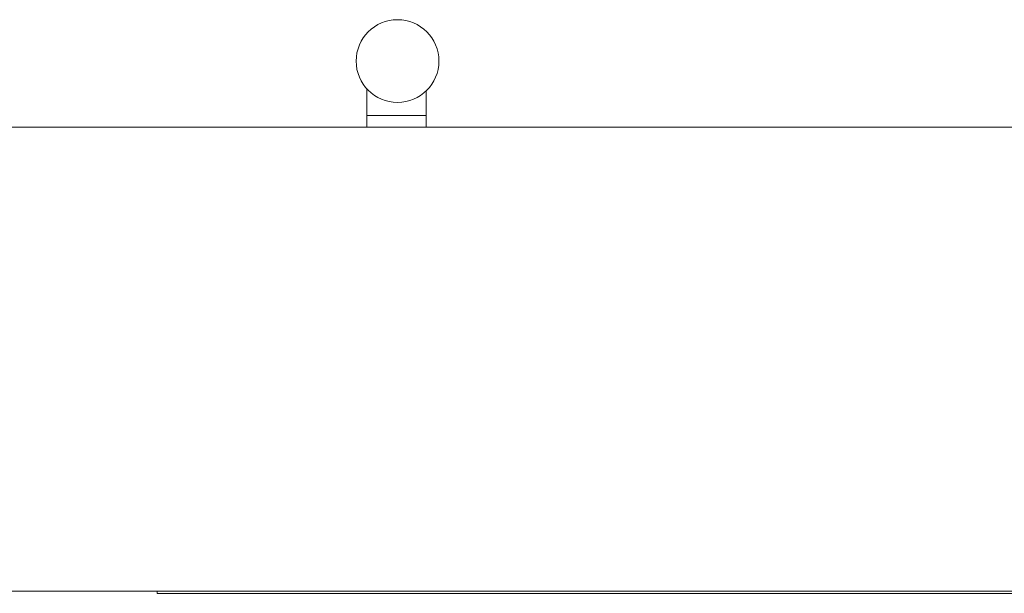
# Model space of a CAD drawing. Units: inches. Extents: x 0.2 to 16.8, y 0.2 to 10.8.
# Drawn here: x 6.7 to 6.8, y 4.6 to 4.6 of the extents above; entities that cross this region are included whole.
import ezdxf

# ---------------------------------------------------------------- set-up
doc = ezdxf.new("R2010")
doc.units = ezdxf.units.IN
doc.header["$MEASUREMENT"] = 0
doc.linetypes.add('SLD-Solid', pattern=[0])
doc.layers.add('LAYER_1', color=7, linetype='SLD-Solid', lineweight=35)

msp = doc.modelspace()

# ---------------------------------------------------------------- linework, layer by layer
at = {"color": 7, "linetype": 'SLD-Solid', "lineweight": 0}
for p, q in [((6.73061, 4.62586), (6.73061, 4.63014)), ((6.73722, 4.62991), (6.73722, 4.62586)), ((6.73061, 4.62715), (6.73722, 4.62715)), ((6.64752, 4.62586), (6.73061, 4.62586)), ((6.73061, 4.62586), (6.73722, 4.62586)), ((6.73722, 4.62586), (6.82032, 4.62586)), ((6.70731, 4.57425), (6.70731, 4.57402)), ((6.70731, 4.57425), (6.98985, 4.57425)), ((6.70731, 4.57402), (6.98985, 4.57402))]:
    msp.add_line(p, q, dxfattribs=at)
msp.add_circle((6.73403, 4.63321), 0.0046, dxfattribs=at)
at = {"layer": 'LAYER_1', "color": 7, "linetype": 'SLD-Solid', "lineweight": 0}
msp.add_line((0.4005, 4.57425), (16.65823, 4.57425), dxfattribs=at)

doc.saveas('drawing.dxf')
